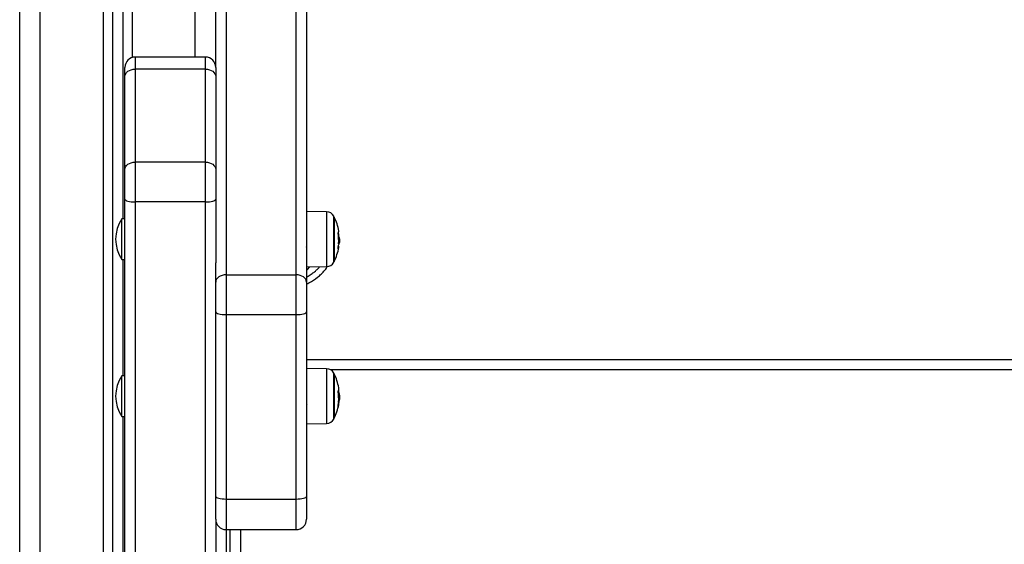
# Model space of a CAD drawing. Units: millimetres. Extents: x -0.1 to 13.2, y -0.1 to 13.5.
# Drawn here: x 1.5 to 2, y 9.4 to 9.6 of the extents above; entities that cross this region are included whole.
import ezdxf

# ---------------------------------------------------------------- set-up
doc = ezdxf.new("R2010")
doc.units = ezdxf.units.MM

# ---------------------------------------------------------------- blocks, each defined once
blk = doc.blocks.new('OPSHA_S032')
at = {"color": 7, "linetype": 'Continuous', "lineweight": 25}
for p, q in [((2127.867958439934, 1178.170447383069), (2127.867958439934, 1180.256447348737)), ((2127.912958426821, 1180.246768865728), (2127.912958426821, 1178.170447383069)), ((2127.917958451855, 1180.24470284953), (2127.917958451855, 1179.198655758046)), ((2127.967958433973, 1180.069525871419), (2127.967958433973, 1179.17151520028)), ((2128.001958443272, 1179.17151520028), (2128.001958443272, 1180.069525871419)), ((2128.006958438503, 1180.065995488309), (2128.006958438503, 1179.167984876775)), ((2127.962958438742, 1179.271984312677), (2127.962958438742, 1180.026119861745)), ((2127.95795844351, 1179.276984307908), (2127.923958434212, 1179.276984307908)), ((2127.91895843898, 1179.267575059079), (2127.91895843898, 1179.271984312677)), ((2127.923958434212, 1179.271105263375), (2127.923958434212, 1179.226092550897)), ((2127.95795844351, 1179.271105263375), (2127.923958434212, 1179.271105263375)), ((2127.95795844351, 1179.226092550897), (2127.95795844351, 1179.271105263375)), ((2127.962958438742, 1179.271984312677), (2127.962958438742, 1179.267575059079)), ((2127.91895843898, 1179.222562286996), (2127.91895843898, 1179.267575059079)), ((2127.962958438742, 1179.267575059079), (2127.962958438742, 1179.222562286996)), ((2127.923958434212, 1179.226092550897), (2127.923958434212, 1179.206794831895)), ((2127.95795844351, 1179.226092550897), (2127.923958434212, 1179.226092550897)), ((2127.95795844351, 1179.206794831895), (2127.95795844351, 1179.226092550897)), ((2127.91895843898, 1179.208088967942), (2127.91895843898, 1179.222562286996)), ((2127.962958438742, 1179.222562286996), (2127.962958438742, 1179.208088967942)), ((2127.91895843898, 1178.214576248073), (2127.91895843898, 1179.208088967942)), ((2127.95795844351, 1179.206794831895), (2127.923958434212, 1179.206794831895)), ((2127.923958434212, 1179.206794831895), (2127.923958434212, 1178.213282052421)), ((2127.962958438742, 1179.208088967942), (2127.962958438742, 1179.177367661141)), ((2128.016649289476, 1179.202025149011), (2128.006958438503, 1179.202109728002)), ((2128.020355506289, 1179.178005788468), (2128.020355506289, 1179.199505779885)), ((2128.020355506289, 1179.199505779885), (2128.020355506289, 1179.186765048646)), ((2127.91895843898, 1179.198655758046), (2127.91745842849, 1179.198655758046)), ((2127.91745842849, 1179.178855810308), (2127.91745842849, 1179.198655758046)), ((2128.020355506289, 1179.186765048646), (2128.020355506289, 1179.178005788468)), ((2128.02253912245, 1179.186985764646), (2128.022859542119, 1179.186985764646)), ((2128.022558389651, 1179.188214514398), (2128.022944314825, 1179.188214514398)), ((2128.022844700562, 1179.186489794396), (2128.02285955702, 1179.186659369611)), ((2127.91745842849, 1179.178855810308), (2127.91895843898, 1179.178855810308)), ((2127.917958451855, 1179.178855810308), (2127.917958451855, 1179.122654888772)), ((2127.962958438742, 1179.167984876775), (2127.962958438742, 1179.177367661141)), ((2127.967958433973, 1179.17151520028), (2127.967958433973, 1179.152217540883)), ((2127.967958433973, 1179.17151520028), (2128.001958443272, 1179.17151520028)), ((2128.001958443272, 1179.152217540883), (2128.001958443272, 1179.17151520028)), ((2128.006958438503, 1179.175401840352), (2128.016649289476, 1179.175486419343)), ((2127.962958438742, 1179.153511378907), (2127.962958438742, 1179.167984876775)), ((2128.006958438503, 1179.167984876775), (2128.006958438503, 1179.153511378907)), ((2127.962958438742, 1179.064207289361), (2127.962958438742, 1179.153511378907)), ((2127.967958433973, 1179.152217540883), (2127.967958433973, 1179.062913153314)), ((2127.967958433973, 1179.152217540883), (2128.001958443272, 1179.152217540883)), ((2128.001958443272, 1179.062913153314), (2128.001958443272, 1179.152217540883)), ((2128.006958438503, 1179.153511378907), (2128.006958438503, 1179.064207289361)), ((2128.016649289476, 1179.126024220132), (2128.006958438503, 1179.126108799123)), ((2128.707232935774, 1179.12544736638), (2128.018683938729, 1179.12544736638)), ((2128.020355506289, 1179.10200485959), (2128.020355506289, 1179.123504910611)), ((2128.020355506289, 1179.123504910611), (2128.020355506289, 1179.109039101743)), ((2127.91895843898, 1179.122654888772), (2127.91745842849, 1179.122654888772)), ((2127.91745842849, 1179.1085663177), (2127.91745842849, 1179.122654888772)), ((2128.006958438503, 1179.10896233096), (2128.007079465734, 1179.10876110568)), ((2128.007100088942, 1179.108765695237), (2128.007128162729, 1179.108812365674)), ((2128.020355506289, 1179.109039101743), (2128.020355506289, 1179.10200485959)), ((2128.022532044398, 1179.112322125577), (2128.022944314825, 1179.112322125577)), ((2128.022554932582, 1179.110805843019), (2128.022859542119, 1179.110805843019)), ((2127.91745842849, 1179.102854941033), (2127.91745842849, 1179.1085663177)), ((2127.91745842849, 1179.102854941033), (2127.91895843898, 1179.102854941033)), ((2127.917958451855, 1179.102854941033), (2127.917958451855, 1178.440641187125)), ((2128.006958438503, 1179.099400971078), (2128.016649289476, 1179.099485550069)), ((2127.962958438742, 1179.053089652204), (2127.962958438742, 1179.064207289361)), ((2127.967958433973, 1179.062913153314), (2128.001958443272, 1179.062913153314)), ((2128.006958438503, 1179.064207289361), (2128.006958438503, 1179.053089652204)), ((2127.962958438742, 1179.053089652204), (2127.962958438742, 1178.429752688848)), ((2127.967958433973, 1179.048089656972), (2128.001958443272, 1179.048089656972)), ((2127.974958433258, 1179.048089656972), (2127.974958433258, 1178.981225822114))]:
    blk.add_line(p, q, dxfattribs=at)
at = {"color": 8, "linetype": 'Continuous', "lineweight": 25}
for p, q in [((2127.877958430397, 1178.170447383069), (2127.877958430397, 1180.256447348737)), ((2127.908458425152, 1180.249658260488), (2127.908458425152, 1178.170447383069)), ((2127.922458423721, 1180.243739876889), (2127.922458423721, 1179.276753995561)), ((2127.952958448278, 1179.276984307908), (2127.952958448278, 1180.243447337293)), ((2127.923958434212, 1179.276984307908), (2127.923958434212, 1179.271105263375)), ((2127.95795844351, 1179.271105263375), (2127.95795844351, 1179.276984307908)), ((2127.95795844351, 1178.238756049418), (2127.95795844351, 1179.206794831895)), ((2128.016649289476, 1179.202025149011), (2128.016649289476, 1179.195672903203)), ((2128.020133538591, 1179.177584860467), (2128.020133538591, 1179.199926707887)), ((2128.016649289476, 1179.195672903203), (2128.016649289476, 1179.175486419343)), ((2128.022471024143, 1179.189938876771), (2128.022603167641, 1179.189938876771)), ((2128.02248369013, 1179.189792130136), (2128.022627903568, 1179.189792130136)), ((2128.006958438503, 1179.130447361611), (2128.718958450901, 1179.130447361611)), ((2128.016649289476, 1179.126024220132), (2128.016649289476, 1179.117697391652)), ((2128.020133538591, 1179.101583931588), (2128.020133538591, 1179.123925838613)), ((2128.016649289476, 1179.117697391652), (2128.016649289476, 1179.099485550069)), ((2128.022288619029, 1179.114567849778), (2128.022603167641, 1179.114567849778)), ((2128.022314740765, 1179.114405427121), (2128.022627903568, 1179.114405427121)), ((2127.967958433973, 1179.062913153314), (2127.967958433973, 1179.048089656972)), ((2128.001958443272, 1179.048089656972), (2128.001958443272, 1179.062913153314)), ((2127.967958433973, 1179.048089656972), (2127.967958433973, 1178.984756086015)), ((2127.969958438026, 1178.984756086015), (2127.969958438026, 1179.048089656972))]:
    blk.add_line(p, q, dxfattribs=at)
at = {"color": 7, "linetype": 'Continuous', "lineweight": 25, "flags": 128}
for points in [[(2127.91895843898, 1179.267575059079), (2127.919054521667, 1179.268263731145), (2127.919339044439, 1179.268925998353), (2127.919801099646, 1179.269536349916), (2127.9204228953, 1179.270071301602), (2127.921180589544, 1179.270510349416), (2127.922045005905, 1179.270836565637), (2127.922982974398, 1179.27103743329), (2127.923958434212, 1179.271105263375)], [(2127.95795844351, 1179.271105263375), (2127.958933903324, 1179.27103743329), (2127.959871842014, 1179.270836565637), (2127.960736288177, 1179.270510349416), (2127.961493982422, 1179.270071301602), (2127.962115778076, 1179.269536349916), (2127.962577833282, 1179.268925998353), (2127.962862356054, 1179.268263731145), (2127.962958438742, 1179.267575059079)], [(2127.91895843898, 1179.222562286996), (2127.919054521667, 1179.223251018666), (2127.919339044439, 1179.223913285874), (2127.919801099646, 1179.224523577832), (2127.9204228953, 1179.225058589124), (2127.921180589544, 1179.225497577333), (2127.922045005905, 1179.225823853158), (2127.922982974398, 1179.226024720811), (2127.923958434212, 1179.226092550897)], [(2127.95795844351, 1179.226092550897), (2127.958933903324, 1179.226024720811), (2127.959871842014, 1179.225823853158), (2127.960736288177, 1179.225497577333), (2127.961493982422, 1179.225058589124), (2127.962115778076, 1179.224523577832), (2127.962577833282, 1179.223913285874), (2127.962862356054, 1179.223251018666), (2127.962958438742, 1179.222562286996)], [(2127.91895843898, 1179.208088967942), (2127.919054521667, 1179.207836482667), (2127.919339044439, 1179.207593712949), (2127.919801099646, 1179.207369957112), (2127.9204228953, 1179.207173857831), (2127.921180589544, 1179.20701292529), (2127.922045005905, 1179.206893298768), (2127.922982974398, 1179.206819687032), (2127.923958434212, 1179.206794831895)], [(2127.95795844351, 1179.206794831895), (2127.958933903324, 1179.206819687032), (2127.959871842014, 1179.206893298768), (2127.960736288177, 1179.20701292529), (2127.961493982422, 1179.207173857831), (2127.962115778076, 1179.207369957112), (2127.962577833282, 1179.207593712949), (2127.962862356054, 1179.207836482667), (2127.962958438742, 1179.208088967942)], [(2127.967958433973, 1179.17151520028), (2127.966982974159, 1179.171447370195), (2127.966045005667, 1179.171246442937), (2127.965180589306, 1179.170920226716), (2127.964422895061, 1179.170481178903), (2127.963801099407, 1179.169946227216), (2127.963339044201, 1179.169335875653), (2127.963054521429, 1179.168673608445), (2127.962958438742, 1179.167984876775)], [(2128.006958438503, 1179.167984876775), (2128.006862370717, 1179.168673608445), (2128.006577833044, 1179.169335875653), (2128.006115792739, 1179.169946227216), (2128.005493967282, 1179.170481178903), (2128.004736287939, 1179.170920226716), (2128.003871856677, 1179.171246442937), (2128.002933888185, 1179.171447370195), (2128.001958443272, 1179.17151520028)], [(2128.006958438503, 1179.17364207282), (2128.007515041577, 1179.174132321023), (2128.008617414581, 1179.175416324281)], [(2127.962958438742, 1179.153511378907), (2127.963054521429, 1179.153258953237), (2127.963339044201, 1179.153016243123), (2127.963801099407, 1179.152792546891), (2127.964422895061, 1179.15259644761), (2127.965180589306, 1179.152435574674), (2127.966045005667, 1179.152316007756), (2127.966982974159, 1179.15224239602), (2127.967958433973, 1179.152217540883)], [(2128.001958443272, 1179.152217540883), (2128.002933888185, 1179.152242336415), (2128.003871856677, 1179.152315948152), (2128.004736287939, 1179.152435455464), (2128.005493967282, 1179.152596388005), (2128.006115792739, 1179.152792427682), (2128.006577833044, 1179.153016123914), (2128.006862370717, 1179.153258893632), (2128.006958438503, 1179.153511378907)], [(2127.962958438742, 1179.064207289361), (2127.963054521429, 1179.063954804086), (2127.963339044201, 1179.063712034368), (2127.963801099407, 1179.063488278531), (2127.964422895061, 1179.06329217925), (2127.965180589306, 1179.063131246709), (2127.966045005667, 1179.063011620187), (2127.966982974159, 1179.062938008451), (2127.967958433973, 1179.062913153314)], [(2128.001958443272, 1179.062913153314), (2128.002933888185, 1179.062938008451), (2128.003871856677, 1179.063011620187), (2128.004736287939, 1179.063131246709), (2128.005493967282, 1179.06329217925), (2128.006115792739, 1179.063488278531), (2128.006577833044, 1179.063712034368), (2128.006862370717, 1179.063954804086), (2128.006958438503, 1179.064207289361)]]:
    blk.add_lwpolyline(points, dxfattribs=at)
at = {"color": 7, "linetype": 'Continuous', "lineweight": 25}
for centre, radius, start, end in [((2127.923958437288, 1179.271984289893), 0.005, 90, 180), ((2127.957958437287, 1179.271984289893), 0.005, 0, 90), ((2128.016614377136, 1179.19802528888), 0.00400000000000026, 28.38274189935193, 89.49999996095038), ((2127.999458437114, 1179.188755783934), 0.02350000000000189, 27.22247704200096, 28.38274189935193), ((2127.999458437288, 1179.188755783934), 0.02350000000000051, 9.591247584367775, 27.22247704200096), ((2127.932293437286, 1179.188755783934), 0.01783499999999932, 146.2832024736581, 213.7167975263419), ((2128.000260677134, 1179.187949541869), 0.02229927385503828, 356.5254643565282, 9.657944036309058), ((2128.021713514544, 1179.192591495381), 0.0009199015140508174, 305.4040170883254, 4.97889398119505), ((2127.999993726065, 1179.189368421962), 0.02261663695171577, 1.445313001952082, 6.834056150627966), ((2128.000330929196, 1179.187914716302), 0.0222285940940175, 350.4552328208998, 354.3652268597635), ((2128.021634491507, 1179.184884594576), 0.0009783802163346915, 309.2833610839029, 36.21423077119977), ((2128.0216505118, 1179.186784521904), 0.001230020772604053, 312.929707825134, 346.1363696149066), ((2128.021579400761, 1179.187481728653), 0.001372859129898108, 314.087599214963, 338.8221827924882), ((2127.999458437288, 1179.188755783934), 0.02349999999999989, 354.878365679693, 357.3139187488089), ((2127.999458437288, 1179.188755783934), 0.02350000000000176, 332.7775229579991, 350.2045920937053), ((2128.016614377136, 1179.179486278988), 0.004000000000000723, 270.5000000390497, 331.617258100648), ((2127.999458437114, 1179.188755783934), 0.02350000000000231, 331.617258100648, 332.7775229579991), ((2128.016614377136, 1179.122024389682), 0.003999999999999579, 28.38274189935193, 89.49999996095038), ((2127.999458437114, 1179.112754884736), 0.02350000000000312, 27.22247704200096, 28.38274189935193), ((2127.999458437288, 1179.112754884736), 0.02350000000000041, 10.01907515391501, 27.22247704200096), ((2127.932293437286, 1179.112754911636), 0.01783499999999945, 146.2832024736581, 213.7167975263419), ((2128.002225760601, 1179.111257489506), 0.02033415975879532, 356.3627506647065, 10.11452919285593), ((2128.019902814417, 1179.116401238828), 0.002733227106705056, 329.0326343996258, 9.308027941656341), ((2128.001726225731, 1179.11401920322), 0.0208841498874132, 1.505388025719147, 4.614901463501448), ((2128.002303083338, 1179.111229938284), 0.02025675971662079, 349.9951292919566, 354.0883246426458), ((2128.019665031086, 1179.109070548113), 0.002960037138369442, 331.0008395412157, 8.759093784030437), ((2128.019705856451, 1179.110807145622), 0.003159496363159136, 331.7213607358012, 353.4453536201117), ((2128.019626942754, 1179.111439625986), 0.003294143212978507, 331.9658982262628, 348.9073018500248), ((2127.999458437288, 1179.112754884736), 0.02350000000000008, 354.4494575492586, 356.7802656171282), ((2127.999458437288, 1179.112754884736), 0.02350000000000207, 332.7775229579991, 349.7368249731417), ((2128.016614377136, 1179.10348537979), 0.004000000000000184, 270.5000000390497, 331.617258100648), ((2127.999458437114, 1179.112754884736), 0.02350000000000212, 331.617258100648, 332.7775229579991), ((2127.967958437288, 1179.053089645496), 0.005, 180, 270), ((2128.001958437287, 1179.053089645496), 0.00500000000000091, 270, 0)]:
    blk.add_arc(centre, radius, start, end, dxfattribs=at)
for points, knots in [([(2128.022243900644, 1179.191690597676), (2128.022242562105, 1179.191699019078), (2128.022239889718, 1179.191715832367), (2128.022237257286, 1179.191741490011), (2128.022235662487, 1179.191766004293), (2128.022235410249, 1179.191788679173), (2128.022236394674, 1179.191808161914), (2128.022239326268, 1179.191829957905), (2128.022243597601, 1179.191836996886), (2128.022246448743, 1179.191841695451)], [0, 0, 0, 0, 0.1252247508999706, 0.2500106312656882, 0.3754918622767861, 0.4999248044099796, 0.6251492191487564, 0.7497847437021354, 1, 1, 1, 1]), ([(2128.022603167641, 1179.189938876771), (2128.022603881137, 1179.189921845139), (2128.022605310263, 1179.189887730979), (2128.022611536438, 1179.189841549939), (2128.022619308467, 1179.189805178941), (2128.022625046465, 1179.189796467696), (2128.022627903568, 1179.189792130136)], [0, 0, 0, 0, 0.2492194507385027, 0.499183626016654, 0.7506301900718829, 0.9999999999999999, 0.9999999999999999, 0.9999999999999999, 0.9999999999999999]), ([(2128.006958438503, 1179.184945795678), (2128.006971119497, 1179.18496685518), (2128.007033321513, 1179.185070154925), (2128.007095515897, 1179.185173512863), (2128.007145030844, 1179.185255799436)], [0, 0, 0, 0, 0.2038678945355578, 1, 1, 1, 1]), ([(2128.02245211457, 1179.185732159757), (2128.022453034098, 1179.185740657446), (2128.0224548735, 1179.185757656002), (2128.022459965079, 1179.18579177286), (2128.022467741378, 1179.185831345196), (2128.022478536504, 1179.185868788551), (2128.022485025665, 1179.185878861865), (2128.022488279688, 1179.185883913182)], [0, 0, 0, 0, 0.1251937386127098, 0.2504342799837589, 0.5005449147210425, 0.7495456058903709, 1, 1, 1, 1]), ([(2128.022534577596, 1179.186495635652), (2128.022531643786, 1179.186494172831), (2128.022525781265, 1179.186491249732), (2128.022519890279, 1179.186513193416), (2128.022517518022, 1179.186542876331), (2128.022517673749, 1179.186573223836), (2128.022518526506, 1179.186589698489), (2128.022518961179, 1179.186598096036)], [0, 0, 0, 0, 0.2494616724494241, 0.4984897194478122, 0.749213251996718, 0.8721676674199434, 1, 1, 1, 1]), ([(2128.022627903568, 1179.189792130136), (2128.022718259722, 1179.189655636708), (2128.022898384013, 1179.189383538123), (2128.022929037912, 1179.188603339984), (2128.022944314825, 1179.188214514398)], [0, 0, 0, 0, 0.5016322564477969, 1, 1, 1, 1]), ([(2128.022944314825, 1179.188214514398), (2128.022940125525, 1179.187940587301), (2128.022931767603, 1179.187394085006), (2128.022883577543, 1179.187121646786), (2128.022859542119, 1179.186985764646)], [0, 0, 0, 0, 0.5012368655863499, 1, 1, 1, 1]), ([(2128.022253958928, 1179.184127304696), (2128.022251167803, 1179.184125795722), (2128.022247000752, 1179.184123542877), (2128.02224439561, 1179.184134223096), (2128.022243495874, 1179.184146437655), (2128.022243761086, 1179.184162550067), (2128.022245636791, 1179.184188479594), (2128.022249324119, 1179.184212616148), (2128.02225179826, 1179.184228811406)], [0, 0, 0, 0, 0.2498143810799437, 0.3729639898056946, 0.4997749298693604, 0.6266517433573285, 0.7494890479003461, 1, 1, 1, 1]), ([(2128.006958438503, 1179.167049560689), (2128.007761137503, 1179.167458157728), (2128.009966557463, 1179.168580780363), (2128.012679135688, 1179.170506003726), (2128.01503859341, 1179.172760376056), (2128.016376514477, 1179.174255275578), (2128.016875726791, 1179.175297355038), (2128.016995994794, 1179.175548408174)], [0, 0, 0, 0, 0.2023905224487806, 0.5560690842824639, 0.7408348859103343, 0.9375630967615336, 1, 1, 1, 1]), ([(2128.022243900644, 1179.11482850089), (2128.02224256271, 1179.114836625753), (2128.022239894728, 1179.114852827614), (2128.022237254695, 1179.114878607824), (2128.022235661857, 1179.114904111673), (2128.022235407743, 1179.11492848081), (2128.022236401859, 1179.11495054665), (2128.022239311763, 1179.114976444416), (2128.02224359477, 1179.114987494353), (2128.022246448743, 1179.114994857453)], [0, 0, 0, 0, 0.1253480126405385, 0.2499575537844524, 0.3754198324654745, 0.5002675144256418, 0.625132762082507, 0.7502080366370373, 1, 1, 1, 1]), ([(2128.022603167641, 1179.114567849778), (2128.022603880721, 1179.114551181452), (2128.022605308417, 1179.114517808957), (2128.022611536067, 1179.114468328637), (2128.022619318328, 1179.114426363032), (2128.022625047813, 1179.114412391146), (2128.022627903568, 1179.114405427121)], [0, 0, 0, 0, 0.2492272075911718, 0.4989903399097036, 0.750281132375626, 1, 1, 1, 1]), ([(2128.022627903568, 1179.114405427121), (2128.022718259759, 1179.114172718488), (2128.022898388593, 1179.113708804123), (2128.022929039179, 1179.112783352391), (2128.022944314825, 1179.112322125577)], [0, 0, 0, 0, 0.5016198046563233, 0.9999999999999999, 0.9999999999999999, 0.9999999999999999, 0.9999999999999999]), ([(2128.02245211457, 1179.109143588685), (2128.022453033152, 1179.109151781634), (2128.022454867297, 1179.109168140602), (2128.02245995433, 1179.109202486515), (2128.022467770624, 1179.10924434349), (2128.022478515051, 1179.109287238913), (2128.022485021716, 1179.109302607583), (2128.022488279688, 1179.109310302877)], [0, 0, 0, 0, 0.125687571039083, 0.2509620184400698, 0.5004695651239881, 0.7498785710786746, 1, 1, 1, 1]), ([(2128.022534577596, 1179.109891388558), (2128.022531645905, 1179.109887147632), (2128.022525800503, 1179.109878691785), (2128.0225198933, 1179.109892477892), (2128.022517516839, 1179.109916782096), (2128.02251767336, 1179.109943977888), (2128.022518526624, 1179.109959565259), (2128.022518961179, 1179.10996750369)], [0, 0, 0, 0, 0.2503730571087673, 0.4992108598025358, 0.7491696213286277, 0.8722555849189435, 1, 1, 1, 1]), ([(2128.022944314825, 1179.112322125577), (2128.022940126335, 1179.112008639756), (2128.022931770518, 1179.111383251924), (2128.022883577568, 1179.110997987423), (2128.022859542119, 1179.110805843019)], [0, 0, 0, 0, 0.501266261096292, 1, 1, 1, 1]), ([(2128.022253958928, 1179.107635531568), (2128.022251173406, 1179.107631253809), (2128.022247030989, 1179.10762489225), (2128.022244387135, 1179.107630020306), (2128.022243496834, 1179.107638457464), (2128.022243755836, 1179.107650976753), (2128.022245638709, 1179.107673040027), (2128.02224932444, 1179.107695570697), (2128.02225179826, 1179.107710693025)], [0, 0, 0, 0, 0.250764890966014, 0.3729186121963459, 0.4994578607773196, 0.6273258659899873, 0.7498653890610456, 1, 1, 1, 1])]:
    blk.add_open_spline(points, degree=3, knots=knots, dxfattribs=at)
at = {"color": 8, "linetype": 'Continuous', "lineweight": 25}
blk.add_open_spline([(2128.006958438503, 1179.17041287198), (2128.007237142199, 1179.170567895628), (2128.008159264354, 1179.171080808597), (2128.009606055415, 1179.172043092046), (2128.011141568324, 1179.173209594238), (2128.01235740296, 1179.174338275917), (2128.013063699032, 1179.175050287793), (2128.013355975281, 1179.175442847224), (2128.013367115008, 1179.175457809114)], degree=3, knots=[0, 0, 0, 0, 0.116655332734894, 0.3859671334450034, 0.6349424683046734, 0.8209566951516591, 0.9931759986322708, 1, 1, 1, 1], dxfattribs=at)

msp = doc.modelspace()

# ---------------------------------------------------------------- block references
msp.add_blockref('OPSHA_S032', (-2126.368708275065, -1169.65279141375))

doc.saveas('drawing.dxf')
